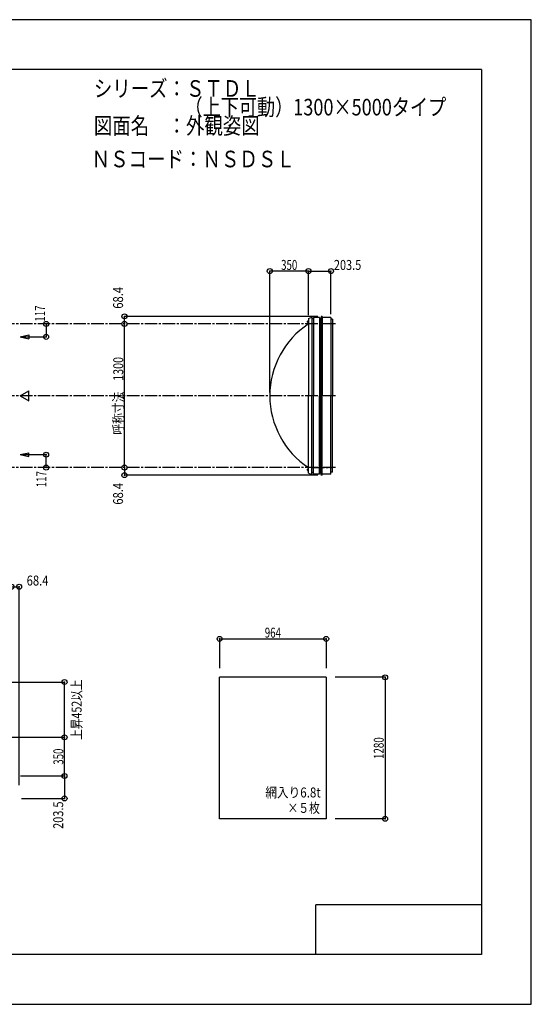
# Model space of a CAD drawing. Extents: x -210 to 210, y -148 to 148.
# Drawn here: x 56 to 210, y -148 to 148 of the extents above; entities that cross this region are included whole.
import ezdxf
from ezdxf.enums import TextEntityAlignment as Align

# ---------------------------------------------------------------- set-up
doc = ezdxf.new("R2010")
doc.units = 0
doc.header["$LTSCALE"] = 10
doc.header["$PDMODE"] = 32
doc.header["$PDSIZE"] = 1.5
doc.linetypes.add('DASHDOT', pattern=[0.5375, 0.375, -0.05, 0.0625, -0.05])
doc.linetypes.add('DOT', pattern=[0.1125, 0.0625, -0.05])
for name, color, linetype in [('ボルト／ビス', 64, 'CONTINUOUS'), ('別途部材', 96, 'CONTINUOUS'), ('型材断面', 47, 'CONTINUOUS'), ('寸法', 80, 'CONTINUOUS'), ('文字', 79, 'CONTINUOUS'), ('曲げ物', 111, 'CONTINUOUS'), ('通り芯', 15, 'CONTINUOUS')]:
    doc.layers.add(name, color=color, linetype=linetype)
doc.styles.add('TextStyle03', font='MONOTXT', dxfattribs={"height": 1, "bigfont": 'BIGFONT'})

# ---------------------------------------------------------------- blocks, each defined once
blk = doc.blocks.new('*GRP_0001')
at = {"layer": '型材断面', "linetype": 'CONTINUOUS'}
for p, q in [((-185, -133.5), (-185, 133.5)), ((195, 133.5), (-185, 133.5)), ((195, 133.5), (195, -133.5)), ((145, -133.5), (145, -118.5)), ((195, -118.5), (145, -118.5)), ((195, -133.5), (-185, -133.5))]:
    blk.add_line(p, q, dxfattribs=at)
blk = doc.blocks.new('*DIM_0002')
at = {"layer": '寸法', "color": 0, "linetype": 'BYBLOCK'}
for p in [(32.616278, -67.95793), (69.252595, -79.624597)]:
    blk.add_line(p, (69.252595, -67.95793), dxfattribs=at)
at = {"layer": '寸法', "color": 0}
for p in [(69.252595, -67.95793), (69.252595, -79.624597)]:
    blk.add_point(p, dxfattribs=at)
at = {"layer": '寸法', "color": 0, "linetype": 'CONTINUOUS', "style": 'TextStyle03'}
blk.add_text('350', height=3, rotation=90, dxfattribs=at).set_placement((68.9, -76.2375), (68.9, -71.3625), align=Align.FIT)
blk = doc.blocks.new('*DIM_0006')
at = {"layer": '寸法', "color": 0, "linetype": 'BYBLOCK'}
blk.add_line((87.302595, 13.399048), (87.302595, 56.73238), dxfattribs=at)
at = {"layer": '寸法', "color": 0}
for p in [(87.302595, 56.73238), (87.302595, 13.399048)]:
    blk.add_point(p, dxfattribs=at)
at = {"layer": '寸法', "color": 0, "linetype": 'CONTINUOUS', "style": 'TextStyle03'}
blk.add_text('呼称寸法\u30001300', height=3, rotation=90, dxfattribs=at).set_placement((86.95, 23.33125), (86.95, 46.76875), align=Align.FIT)
blk = doc.blocks.new('*DIM_0007')
at = {"layer": '寸法', "color": 0, "linetype": 'BYBLOCK'}
for p in [(131.149542, 36.065715), (142.81621, 72.668433)]:
    blk.add_line(p, (131.149542, 72.668433), dxfattribs=at)
at = {"layer": '寸法', "color": 0}
blk.add_point((131.149542, 72.668433), dxfattribs=at)
at = {"layer": '寸法', "color": 0, "linetype": 'CONTINUOUS', "style": 'TextStyle03'}
blk.add_text('350', height=3, dxfattribs=at).set_placement((134.5625, 73.025), (139.4375, 73.025), align=Align.FIT)
blk = doc.blocks.new('*DIM_0008')
at = {"layer": '寸法', "color": 0, "linetype": 'BYBLOCK'}
for p, q in [((142.81621, 59.39905), (142.81621, 72.668433)), ((142.81621, 72.668433), (149.599495, 72.668433)), ((149.599495, 59.69905), (149.599495, 72.668433))]:
    blk.add_line(p, q, dxfattribs=at)
at = {"layer": '寸法', "color": 0}
for p in [(142.81621, 72.668433), (149.599495, 72.668433)]:
    blk.add_point(p, dxfattribs=at)
at = {"layer": '寸法', "color": 0, "linetype": 'CONTINUOUS', "style": 'TextStyle03'}
blk.add_text('203.5', height=3, dxfattribs=at).set_placement((150.475, 73.025), (158.725, 73.025), align=Align.FIT)
blk = doc.blocks.new('*DIM_0009')
at = {"layer": '寸法', "color": 0, "linetype": 'BYBLOCK'}
for p, q in [((55.949612, -79.624597), (69.252595, -79.624597)), ((69.252595, -79.624597), (69.252595, -86.407882)), ((56.249612, -86.407882), (69.252595, -86.407882))]:
    blk.add_line(p, q, dxfattribs=at)
at = {"layer": '寸法', "color": 0}
for p in [(69.252595, -79.624597), (69.252595, -86.407882)]:
    blk.add_point(p, dxfattribs=at)
at = {"layer": '寸法', "color": 0, "linetype": 'CONTINUOUS', "style": 'TextStyle03'}
blk.add_text('203.5', height=3, rotation=90, dxfattribs=at).set_placement((68.85, -95.575), (68.85, -87.325), align=Align.FIT)
blk = doc.blocks.new('*DIM_0010')
at = {"layer": '寸法', "color": 0, "linetype": 'BYBLOCK'}
for p in [(145.638853, 59.012385), (87.302595, 56.73238)]:
    blk.add_line(p, (87.302595, 59.012385), dxfattribs=at)
at = {"layer": '寸法', "color": 0}
for p in [(87.302595, 59.012385), (87.302595, 56.73238)]:
    blk.add_point(p, dxfattribs=at)
at = {"layer": '寸法', "color": 0, "linetype": 'CONTINUOUS', "style": 'TextStyle03'}
blk.add_text('68.4', height=3, rotation=90, dxfattribs=at).set_placement((86.9, 61.31875), (86.9, 67.88125), align=Align.FIT)
blk = doc.blocks.new('*DIM_0011')
at = {"layer": '寸法', "color": 0, "linetype": 'BYBLOCK'}
for p in [(87.302595, 13.399048), (145.638853, 11.119045)]:
    blk.add_line(p, (87.302595, 11.119045), dxfattribs=at)
at = {"layer": '寸法', "color": 0}
for p in [(87.302595, 13.399048), (87.302595, 11.119045)]:
    blk.add_point(p, dxfattribs=at)
at = {"layer": '寸法', "color": 0, "linetype": 'CONTINUOUS', "style": 'TextStyle03'}
blk.add_text('68.4', height=3, rotation=90, dxfattribs=at).set_placement((86.9, 2.21875), (86.9, 8.78125), align=Align.FIT)
blk = doc.blocks.new('*DIM_0012')
at = {"layer": '寸法', "color": 0, "linetype": 'BYBLOCK'}
for p in [(53.282945, -22.536362), (55.562947, -82.44724)]:
    blk.add_line(p, (55.562947, -22.536362), dxfattribs=at)
at = {"layer": '寸法', "color": 0}
for p in [(53.282945, -22.536362), (55.562947, -22.536362)]:
    blk.add_point(p, dxfattribs=at)
at = {"layer": '寸法', "color": 0, "linetype": 'CONTINUOUS', "style": 'TextStyle03'}
blk.add_text('68.4', height=3, dxfattribs=at).set_placement((57.84375, -22.175), (64.40625, -22.175), align=Align.FIT)
blk = doc.blocks.new('*DIM_0014')
at = {"layer": '寸法', "color": 0, "linetype": 'BYBLOCK'}
for p in [(63.690365, 56.73238), (56.913073, 52.83238)]:
    blk.add_line(p, (63.690365, 52.83238), dxfattribs=at)
at = {"layer": '寸法', "color": 0}
for p in [(63.690365, 56.73238), (63.690365, 52.83238)]:
    blk.add_point(p, dxfattribs=at)
at = {"layer": '寸法', "color": 0, "linetype": 'CONTINUOUS', "style": 'TextStyle03'}
blk.add_text('117', height=3, rotation=90, dxfattribs=at).set_placement((63.35, 57.4125), (63.35, 62.2875), align=Align.FIT)
blk = doc.blocks.new('*DIM_0015')
at = {"layer": '寸法', "color": 0, "linetype": 'BYBLOCK'}
for p in [(56.913073, 17.29905), (63.690365, 13.39905)]:
    blk.add_line(p, (63.690365, 17.29905), dxfattribs=at)
at = {"layer": '寸法', "color": 0}
for p in [(63.690365, 17.29905), (63.690365, 13.39905)]:
    blk.add_point(p, dxfattribs=at)
at = {"layer": '寸法', "color": 0, "linetype": 'CONTINUOUS', "style": 'TextStyle03'}
blk.add_text('117', height=3, rotation=90, dxfattribs=at).set_placement((63.775, 7.4625), (63.775, 12.3375), align=Align.FIT)
blk = doc.blocks.new('*DIM_0030')
at = {"layer": '寸法', "linetype": 'CONTINUOUS'}
blk.add_line((116.022833, -38.26648), (148.156165, -38.26648), dxfattribs=at)
at = {"layer": '寸法'}
for p in [(116.022833, -38.26648), (148.156165, -38.26648)]:
    blk.add_point(p, dxfattribs=at)
at = {"layer": '寸法', "linetype": 'CONTINUOUS', "style": 'TextStyle03'}
blk.add_text('964', height=3, dxfattribs=at).set_placement((129.6375, -37.9), (134.5125, -37.9), align=Align.FIT)
blk = doc.blocks.new('*DIM_0031')
at = {"layer": '寸法', "linetype": 'CONTINUOUS'}
blk.add_line((165.901415, -49.867045), (165.901415, -92.533713), dxfattribs=at)
at = {"layer": '寸法'}
for p in [(165.901415, -49.867045), (165.901415, -92.533713)]:
    blk.add_point(p, dxfattribs=at)
at = {"layer": '寸法', "linetype": 'CONTINUOUS', "style": 'TextStyle03'}
blk.add_text('1280', height=3, rotation=90, dxfattribs=at).set_placement((165.5, -74.50625), (165.5, -67.94375), align=Align.FIT)
blk = doc.blocks.new('*DIM_0032')
at = {"layer": '寸法', "color": 0, "linetype": 'BYBLOCK'}
for p in [(34.616278, -51.291262), (69.252595, -67.95793)]:
    blk.add_line(p, (69.252595, -51.291262), dxfattribs=at)
at = {"layer": '寸法', "color": 0}
for p in [(69.252595, -51.291262), (69.252595, -67.95793)]:
    blk.add_point(p, dxfattribs=at)
at = {"layer": '寸法', "color": 0, "linetype": 'CONTINUOUS', "style": 'TextStyle03'}
blk.add_text('上昇452以上', height=3, rotation=90, dxfattribs=at).set_placement((74.4, -68.71875), (74.4, -50.53125), align=Align.FIT)
blk = doc.blocks.new('*GRP_0033')
at = {"layer": 'ボルト／ビス', "linetype": 'CONTINUOUS'}
for p, q in [((142.81621, 57.39905), (142.349545, 57.39905)), ((142.649545, 57.19905), (142.649545, 57.59905)), ((142.649545, 57.59905), (142.71621, 57.59905)), ((142.649545, 57.2066), (142.649545, 57.5915)), ((142.649545, 57.19905), (142.71621, 57.19905)), ((142.71621, 57.09905), (142.71621, 57.69905)), ((142.71621, 57.69905), (142.749545, 57.69905)), ((142.71621, 57.09905), (142.749545, 57.09905)), ((142.749545, 57.032385), (142.749545, 57.765718)), ((142.749545, 57.765718), (142.81621, 57.765718)), ((142.81621, 57.032385), (142.749545, 57.032385)), ((142.81621, 57.032385), (142.81621, 57.765718))]:
    blk.add_line(p, q, dxfattribs=at)
at = {"layer": 'ボルト／ビス', "color": 64, "linetype": 'CONTINUOUS'}
for p, q in [((142.51621, 57.559425), (142.527885, 57.5915)), ((142.51621, 57.238675), (142.51621, 57.559425)), ((142.51621, 57.238675), (142.527885, 57.2066)), ((142.527885, 57.5915), (142.649545, 57.5915)), ((142.527885, 57.495275), (142.649545, 57.495275)), ((142.527885, 57.302825), (142.649545, 57.302825)), ((142.527885, 57.2066), (142.649545, 57.2066))]:
    blk.add_line(p, q, dxfattribs=at)
for centre, radius, start, end in [((142.621187, 57.54339), 0.104978, 180, 207.278033), ((142.918611, 57.399052), 0.402402, 166.165002, 193.834985), ((142.621187, 57.254715), 0.104978, 152.721967, 180)]:
    blk.add_arc(centre, radius, start, end, dxfattribs=at)
blk = doc.blocks.new('*GRP_0034')
at = {"layer": 'ボルト／ビス', "linetype": 'CONTINUOUS'}
for p, q in [((142.81621, 12.73238), (142.349545, 12.73238)), ((142.649545, 12.53238), (142.649545, 12.93238)), ((142.649545, 12.93238), (142.71621, 12.93238)), ((142.649545, 12.53993), (142.649545, 12.92483)), ((142.649545, 12.53238), (142.71621, 12.53238)), ((142.71621, 12.43238), (142.71621, 13.03238)), ((142.71621, 13.03238), (142.749545, 13.03238)), ((142.71621, 12.43238), (142.749545, 12.43238)), ((142.749545, 12.365715), (142.749545, 13.099048)), ((142.749545, 13.099048), (142.81621, 13.099048)), ((142.81621, 12.365715), (142.749545, 12.365715)), ((142.81621, 12.365715), (142.81621, 13.099048))]:
    blk.add_line(p, q, dxfattribs=at)
at = {"layer": 'ボルト／ビス', "color": 64, "linetype": 'CONTINUOUS'}
for p, q in [((142.51621, 12.892755), (142.527885, 12.92483)), ((142.51621, 12.572005), (142.51621, 12.892755)), ((142.51621, 12.572005), (142.527885, 12.53993)), ((142.527885, 12.92483), (142.649545, 12.92483)), ((142.527885, 12.828605), (142.649545, 12.828605)), ((142.527885, 12.636155), (142.649545, 12.636155)), ((142.527885, 12.53993), (142.649545, 12.53993))]:
    blk.add_line(p, q, dxfattribs=at)
for centre, radius, start, end in [((142.621187, 12.87672), 0.104978, 180, 207.278033), ((142.918611, 12.732382), 0.402402, 166.165002, 193.834985), ((142.621187, 12.588045), 0.104978, 152.721967, 180)]:
    blk.add_arc(centre, radius, start, end, dxfattribs=at)

msp = doc.modelspace()

# ---------------------------------------------------------------- linework, layer by layer
at = {"layer": '別途部材', "color": 96, "linetype": 'CONTINUOUS'}
for p, q in [((142.81621, 58.39905), (143.81621, 58.79905)), ((142.81621, 58.39905), (142.81621, 35.065715)), ((142.81621, 11.73238), (142.81621, 35.065715)), ((142.81621, 11.73238), (143.81621, 11.33238))]:
    msp.add_line(p, q, dxfattribs=at)
at = {"layer": '別途部材', "linetype": 'CONTINUOUS'}
for p in [(143.81621, 58.79905), (143.81621, 11.33238)]:
    msp.add_line(p, (143.81621, 35.065715), dxfattribs=at)
msp.add_arc((157.101922, 35.065713), 25.95238, 123.398485, 236.601515, dxfattribs=at)
at = {"layer": '型材断面', "linetype": 'DASHDOT'}
for p, q in [((150.959707, 56.73238), (-113.383723, 56.73238)), ((150.959707, 35.065715), (-113.383723, 35.065715)), ((150.959707, 13.399048), (-113.383723, 13.399048)), ((143.849495, 13.399045), (149.86956, 13.399045))]:
    msp.add_line(p, q, dxfattribs=at)
at = {"layer": '型材断面', "linetype": 'CONTINUOUS'}
for p, q in [((144.299495, 58.22905), (143.849495, 58.22905)), ((144.299495, 58.69905), (144.299495, 35.065715)), ((146.538853, 58.22905), (146.538853, 35.065715)), ((146.638853, 59.012385), (146.638853, 35.065715)), ((55.913073, 52.83238), (58.50358, 53.428437)), ((55.913073, 52.83238), (58.50358, 52.236322)), ((58.50358, 53.428437), (58.50358, 52.236322)), ((55.913077, 35.065715), (58.503585, 36.561345)), ((58.503585, 33.570085), (58.503585, 36.561345)), ((55.913077, 35.065715), (58.503585, 33.570085)), ((144.299495, 11.43238), (144.299495, 35.065715)), ((146.538853, 11.90238), (146.538853, 35.065715)), ((146.638853, 11.119045), (146.638853, 35.065715)), ((55.913073, 17.29905), (58.50358, 17.895108)), ((58.50358, 16.702993), (58.50358, 17.895108)), ((55.913073, 17.29905), (58.50358, 16.702993)), ((144.299495, 11.90238), (143.849495, 11.90238))]:
    msp.add_line(p, q, dxfattribs=at)
at = {"layer": '型材断面', "color": 47, "linetype": 'CONTINUOUS'}
for p, q in [((146.132827, 58.69905), (144.299495, 58.69905)), ((146.132827, 58.69905), (146.132827, 35.065715)), ((146.132827, 58.22905), (146.538853, 58.22905)), ((146.638853, 59.012385), (146.538853, 58.22905)), ((146.972187, 59.012385), (146.638853, 59.012385)), ((146.972187, 59.012385), (146.972187, 35.065715)), ((149.599495, 58.69905), (146.972187, 58.69905)), ((149.599495, 58.69905), (149.599495, 35.065715)), ((150.099495, 58.132385), (149.599495, 58.132385)), ((150.099495, 58.132385), (150.099495, 35.065715)), ((146.132827, 11.43238), (146.132827, 35.065715)), ((146.972187, 11.119045), (146.972187, 35.065715)), ((149.599495, 11.43238), (149.599495, 35.065715)), ((150.099495, 11.999045), (150.099495, 35.065715)), ((146.132827, 12.00238), (146.132827, 12.78238)), ((146.132827, 11.90238), (146.538853, 11.90238)), ((146.638853, 11.119045), (146.538853, 11.90238)), ((150.099495, 11.999045), (149.599495, 11.999045)), ((146.132827, 11.43238), (144.299495, 11.43238)), ((146.972187, 11.119045), (146.638853, 11.119045)), ((149.599495, 11.43238), (146.972187, 11.43238))]:
    msp.add_line(p, q, dxfattribs=at)
at = {"layer": '文字', "linetype": 'CONTINUOUS'}
for p, q in [((116.022833, -38.26648), (116.022833, -47.10591)), ((148.156165, -38.26648), (148.156165, -47.10591)), ((165.901415, -49.867045), (150.84531, -49.867045)), ((165.901415, -92.533713), (150.84531, -92.533713))]:
    msp.add_line(p, q, dxfattribs=at)
at = {"layer": '曲げ物', "linetype": 'CONTINUOUS'}
for p, q in [((116.022833, -92.533713), (116.022833, -49.867045)), ((148.156165, -49.867045), (116.022833, -49.867045)), ((148.156165, -49.867045), (148.156165, -92.533713)), ((148.156165, -92.533713), (116.022833, -92.533713))]:
    msp.add_line(p, q, dxfattribs=at)
at = {"layer": '通り芯', "linetype": 'CONTINUOUS'}
msp.add_lwpolyline([(-210, -148.5), (210, -148.5), (210, 148.5), (-210, 148.5)], close=True, dxfattribs=at)

# ---------------------------------------------------------------- block references
at = {"layer": '別途部材', "linetype": 'DOT'}
for name in ['*GRP_0033', '*GRP_0034']:
    msp.add_blockref(name, (0, 0), dxfattribs=at)
at = {"layer": '型材断面', "linetype": 'CONTINUOUS'}
msp.add_blockref('*GRP_0001', (0, 0), dxfattribs=at)
at = {"layer": '寸法', "linetype": 'CONTINUOUS'}
for name in ['*DIM_0007', '*DIM_0008', '*DIM_0010', '*DIM_0014', '*DIM_0006', '*DIM_0015', '*DIM_0011', '*DIM_0012', '*DIM_0030', '*DIM_0031', '*DIM_0032', '*DIM_0002', '*DIM_0009']:
    msp.add_blockref(name, (0, 0), dxfattribs=at)

# ---------------------------------------------------------------- texts
at = {"layer": '文字', "linetype": 'CONTINUOUS', "style": 'TextStyle03'}
for s, height, p, p2 in [('シリーズ：ＳＴＤＬ', 5, (78.1, 125.25), (128.1, 125.25)), ('\u3000\u3000\u3000\u3000\u3000（上下可動）1300×5000タイプ', 5, (78.1, 119.625), (184.35, 119.625)), ('図面名\u3000：外観姿図', 5, (78.1, 114), (128.1, 114)), ('ＮＳコード：ＮＳＤＳＬ', 5, (77.425, 103.975), (138.675, 103.975)), ('網入り6.8t', 3, (129.825, -86.1), (146.5125, -86.1)), ('×５枚', 3, (136.5, -90.775), (146.25, -90.775))]:
    msp.add_text(s, height=height, dxfattribs=at).set_placement(p, p2, align=Align.FIT)

doc.saveas('drawing.dxf')
